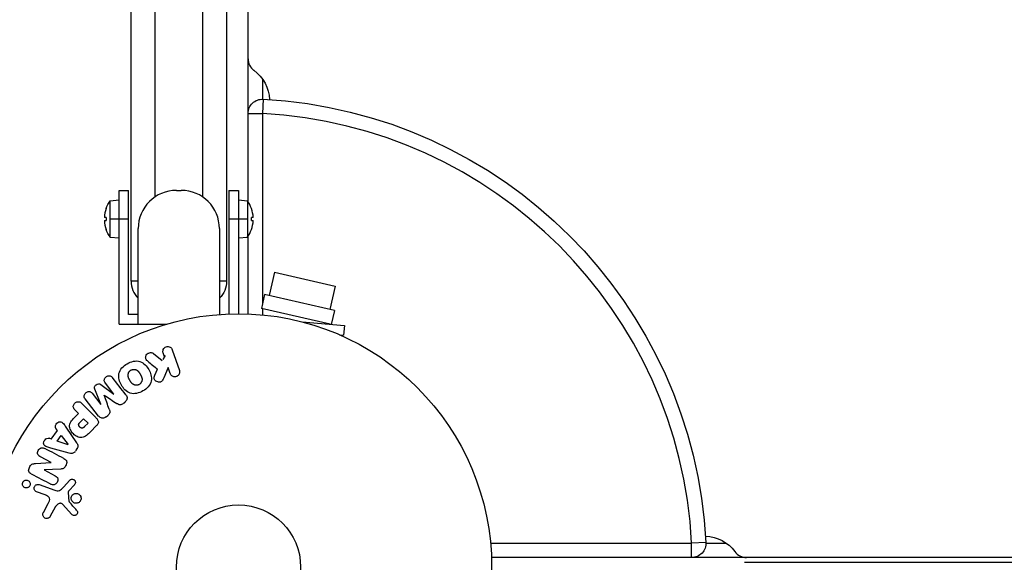
# Model space of a CAD drawing. Units: millimetres. Extents: x -4296 to 3097, y -3531 to 2722.
# Drawn here: x -2341 to -2135, y 1 to 114 of the extents above; entities that cross this region are included whole.
import ezdxf

# ---------------------------------------------------------------- set-up
doc = ezdxf.new("R2010")
doc.units = ezdxf.units.MM
doc.header["$LTSCALE"] = 20
doc.layers.add('2d', color=230, linetype='Continuous')

msp = doc.modelspace()

# ---------------------------------------------------------------- linework, layer by layer
at = {"layer": '2d'}
for p, q in [((-2317.77, 59.8), (-2317.77, 705.29)), ((-2297.77, 705.29), (-2297.77, 59.8)), ((-2293.27, 76.42), (-2293.27, 688.67)), ((-2312.77, 686.84), (-2312.77, 77.41)), ((-2302.77, 77.41), (-2302.77, 686.84)), ((-2290.27, 102.12), (-2290.27, 97.87)), ((-2290.11, 97.86), (-2290.27, 94.87)), ((-2293.27, 94.87), (-2290.27, 94.87)), ((-2290.27, 94.87), (-2290.27, 55)), ((-2320.27, 50.8), (-2320.27, 78.8)), ((-2320.27, 78.8), (-2318.27, 78.8)), ((-2318.27, 52.8), (-2318.27, 78.8)), ((-2308.27, 78.8), (-2307.27, 78.8)), ((-2297.27, 78.8), (-2297.27, 52.96)), ((-2297.27, 78.8), (-2295.27, 78.8)), ((-2295.27, 78.8), (-2295.27, 53)), ((-2322.11, 76.64), (-2320.27, 76.8)), ((-2322.11, 68.96), (-2322.11, 76.64)), ((-2295.27, 76.8), (-2293.42, 76.64)), ((-2293.42, 76.64), (-2293.42, 68.96)), ((-2322.98, 74.99), (-2322.99, 75)), ((-2292.55, 75), (-2292.56, 74.99)), ((-2322.98, 73.13), (-2323.35, 73.13)), ((-2323.35, 72.47), (-2322.98, 72.47)), ((-2318.27, 72.8), (-2322.11, 72.8)), ((-2293.42, 72.8), (-2297.27, 72.8)), ((-2292.19, 73.13), (-2292.56, 73.13)), ((-2292.56, 72.47), (-2292.19, 72.47)), ((-2322.99, 70.6), (-2322.98, 70.61)), ((-2316.27, 50.8), (-2316.27, 70.8)), ((-2299.27, 70.8), (-2299.27, 52.85)), ((-2292.56, 70.61), (-2292.55, 70.6)), ((-2320.27, 68.8), (-2322.11, 68.96)), ((-2293.42, 68.96), (-2295.27, 68.8)), ((-2293.27, 52.96), (-2293.27, 69.18)), ((-2316.27, 59.8), (-2317.77, 59.8)), ((-2297.77, 59.8), (-2299.27, 59.8)), ((-2287.7, 61.68), (-2288.82, 56.81)), ((-2287.7, 61.68), (-2275.03, 58.75)), ((-2275.03, 58.75), (-2276.16, 53.88)), ((-2289.8, 57.03), (-2290.47, 54.11)), ((-2275.18, 53.66), (-2289.8, 57.03)), ((-2276.09, 50.79), (-2290.47, 54.11)), ((-2290.27, 54.06), (-2290.27, 52.76)), ((-2275.18, 53.66), (-2275.85, 50.77)), ((-2316.27, 52.8), (-2318.27, 52.8)), ((-2320.27, 50.8), (-2310.38, 50.8)), ((-2281.95, 51.3), (-2273.11, 50.53)), ((-2281.09, 51.07), (-2281.08, 51.22)), ((-2273.11, 50.53), (-2273.28, 48.53)), ((-2274.15, 48.61), (-2273.28, 48.53)), ((-2309.13, 45.45), (-2307.64, 41.14)), ((-2313.1, 44.67), (-2311.23, 43.18)), ((-2310.63, 44.28), (-2311.08, 43.45)), ((-2310.77, 44.01), (-2311.04, 44.79)), ((-2312.79, 40.13), (-2312.23, 41.4)), ((-2309.99, 41.74), (-2310.93, 39.57)), ((-2309.56, 40.48), (-2309.99, 41.74)), ((-2324.06, 34.05), (-2325.36, 37.19)), ((-2324.09, 38.18), (-2321.36, 36.16)), ((-2321.34, 36.17), (-2323.15, 38.48)), ((-2324.56, 31.59), (-2327.37, 35.19)), ((-2325.88, 36.35), (-2324.07, 34.03)), ((-2328.1, 34.24), (-2325.14, 31.27)), ((-2319.37, 34.26), (-2319.03, 34.52)), ((-2328.77, 32.12), (-2329.49, 32.84)), ((-2329.48, 31.4), (-2328.77, 32.12)), ((-2328.48, 30.25), (-2327.69, 31.04)), ((-2327.69, 31.04), (-2326.76, 30.11)), ((-2322.99, 31.42), (-2322.66, 31.69)), ((-2333.18, 28.58), (-2333.48, 28.97)), ((-2331.41, 29.3), (-2329.16, 25.99)), ((-2326.76, 30.11), (-2327.48, 29.39)), ((-2324.97, 29.58), (-2326.26, 28.28)), ((-2334.45, 26.79), (-2334.92, 26.94)), ((-2334.46, 26.79), (-2333.18, 28.58)), ((-2333.21, 26.37), (-2332.38, 27.54)), ((-2332.38, 27.54), (-2330.9, 25.62)), ((-2330.71, 23.83), (-2334.57, 24.88)), ((-2330.91, 25.6), (-2333.21, 26.37)), ((-2329.33, 24.35), (-2328.95, 24.89)), ((-2334.51, 21.9), (-2336.73, 23.05)), ((-2337.75, 21.67), (-2334.52, 21.88)), ((-2332.46, 20.5), (-2335.99, 20.33)), ((-2335.99, 20.32), (-2333.64, 19.09)), ((-2336.98, 17.25), (-2333.75, 16.07)), ((-2331.93, 16.72), (-2330.56, 18.21)), ((-2329.63, 17.22), (-2330.76, 15.96)), ((-2335.75, 15.08), (-2337.53, 15.73)), ((-2330.95, 15.6), (-2330.76, 13.73)), ((-2336.11, 11.42), (-2335.1, 13.27)), ((-2333.57, 12.64), (-2334.74, 10.52)), ((-2330.15, 10.99), (-2332.1, 13.13)), ((-2242.5, 5), (-2200.4, 5)), ((-2197.4, 5.16), (-2200.4, 5)), ((-2200.4, 2), (-2200.4, 5)), ((-2197.4, 5), (-2193.15, 5)), ((-1583.14, 2), (-2242.31, 2)), ((-2189.33, 1), (-1636.12, 1))]:
    msp.add_line(p, q, dxfattribs=at)
for radius in [53, 13]:
    msp.add_circle((-2295.27, 0), radius, dxfattribs=at)
for centre, radius, start, end in [((-2290.27, 106.33), 3, 180, 233.7785), ((-2295.27, 0), 95, 3.017, 86.983), ((-2308.27, 70.8), 8, 90, 180), ((-2307.27, 70.8), 8, 0, 90), ((-2298.67, 72.8), 6.5, 19.7832, 36.1956), ((-2316.87, 72.8), 6.49, 160.2483, 177.0861), ((-2298.67, 72.8), 6.49, 2.9139, 19.7517), ((-2316.87, 72.8), 6.49, 182.9139, 199.7517), ((-2298.67, 72.8), 6.49, 340.2483, 357.0861), ((-2298.67, 72.8), 6.5, 323.8044, 340.2168), ((-2312.77, 59.8), 5, 180, 225.573), ((-2188.94, 5), 3, 216.2215, 270)]:
    msp.add_arc(centre, radius, start, end, dxfattribs=at)
at = {"layer": '2d', "extrusion": (0, 0, -1)}
for centre, radius, start, end in [((2296.77, 97.46), 8, 126.2215, 177.6456), ((2290.27, 94.87), 3, 0, 93.017), ((2295.27, 0), 98, 93.017, 176.983), ((2316.87, 72.8), 6.5, 19.7832, 36.1956), ((2316.87, 72.8), 6.5, 323.8044, 340.2168), ((2302.77, 59.8), 5, 180, 225.573), ((2197.81, -1.5), 8, 92.3544, 143.7785), ((2200.4, 5), 3, 176.983, 270)]:
    msp.add_arc(centre, radius, start, end, dxfattribs=at)
at = {"layer": '2d'}
for centre, start_param, end_param in [((-2318.6, 72.8), 1.51559, 1.626003), ((-2296.94, 72.8), 4.657183, 4.767595)]:
    msp.add_ellipse(centre, major_axis=(0, 5.98), ratio=0.733219, start_param=start_param, end_param=end_param, dxfattribs=at)
for points, knots in [([(-2311.04, 44.79), (-2311.12, 45.02), (-2311.12, 45.28), (-2310.91, 45.76), (-2310.69, 45.98), (-2310.15, 46.17), (-2309.84, 46.14), (-2309.38, 45.89), (-2309.21, 45.68), (-2309.13, 45.45)], [0, 0, 0, 0, 0.25, 0.25, 0.5, 0.5, 0.75, 0.75, 1, 1, 1, 1]), ([(-2314.32, 43.11), (-2314.42, 43.19), (-2314.52, 43.29), (-2314.59, 43.4), (-2314.64, 43.49), (-2314.68, 43.59), (-2314.7, 43.69), (-2314.72, 43.79), (-2314.71, 43.9), (-2314.7, 44.01), (-2314.67, 44.13), (-2314.63, 44.25), (-2314.57, 44.36), (-2314.5, 44.46), (-2314.42, 44.55), (-2314.32, 44.63), (-2314.24, 44.69), (-2314.14, 44.74), (-2314.04, 44.78), (-2313.94, 44.82), (-2313.83, 44.85), (-2313.72, 44.86), (-2313.62, 44.87), (-2313.51, 44.86), (-2313.41, 44.83), (-2313.32, 44.81), (-2313.23, 44.77), (-2313.16, 44.72), (-2313.14, 44.7), (-2313.12, 44.69), (-2313.1, 44.67)], [0, 0, 0, 0, 0.137001, 0.137001, 0.137001, 0.246393, 0.246393, 0.246393, 0.354986, 0.354986, 0.354986, 0.477177, 0.477177, 0.477177, 0.591071, 0.591071, 0.591071, 0.686744, 0.686744, 0.686744, 0.786579, 0.786579, 0.786579, 0.884953, 0.884953, 0.884953, 0.973899, 0.973899, 0.973899, 1, 1, 1, 1]), ([(-2315.29, 36.85), (-2315.7, 36.61), (-2316.14, 36.42), (-2317.07, 36.23), (-2317.54, 36.24), (-2318.38, 36.52), (-2318.73, 36.78), (-2319.34, 37.37), (-2319.58, 37.71), (-2319.99, 38.43), (-2320.16, 38.81), (-2320.36, 39.62), (-2320.4, 40.05), (-2320.12, 41.35), (-2319.38, 42.07), (-2318.56, 42.54)], [0, 0, 0, 0, 0.0625, 0.0625, 0.125, 0.125, 0.1875, 0.1875, 0.25, 0.25, 0.3125, 0.3125, 0.375, 0.375, 0.5, 0.5, 0.5, 0.5]), ([(-2318.56, 42.54), (-2318.15, 42.77), (-2317.71, 42.96), (-2316.79, 43.15), (-2316.31, 43.14), (-2315.48, 42.86), (-2315.13, 42.61), (-2314.53, 42.03), (-2314.28, 41.69), (-2313.87, 40.98), (-2313.7, 40.59), (-2313.5, 39.78), (-2313.46, 39.34), (-2313.63, 38.49), (-2313.87, 38.07), (-2314.49, 37.38), (-2314.87, 37.09), (-2315.29, 36.85)], [0.5, 0.5, 0.5, 0.5, 0.5625, 0.5625, 0.625, 0.625, 0.6875, 0.6875, 0.75, 0.75, 0.8125, 0.8125, 0.875, 0.875, 0.9375, 0.9375, 1, 1, 1, 1]), ([(-2317.79, 41.2), (-2317.74, 41.22), (-2317.67, 41.26), (-2317.59, 41.28), (-2317.54, 41.3), (-2317.51, 41.31), (-2317.43, 41.33), (-2317.38, 41.34), (-2317.27, 41.35), (-2317.22, 41.35), (-2317.06, 41.35), (-2316.95, 41.33), (-2316.8, 41.29), (-2316.76, 41.28), (-2316.66, 41.24), (-2316.62, 41.22), (-2316.53, 41.17), (-2316.47, 41.13), (-2316.41, 41.08), (-2316.38, 41.05), (-2316.36, 41.03), (-2316.35, 41.03), (-2316.31, 40.99), (-2316.26, 40.94), (-2316.2, 40.87), (-2316.18, 40.84), (-2316.17, 40.82), (-2316.16, 40.81), (-2316.12, 40.77), (-2316.09, 40.71), (-2316.04, 40.64), (-2316.02, 40.61), (-2316, 40.59), (-2315.99, 40.57), (-2315.98, 40.55), (-2315.96, 40.52), (-2315.94, 40.48), (-2315.93, 40.46), (-2315.92, 40.45), (-2315.92, 40.44), (-2315.9, 40.42), (-2315.88, 40.38), (-2315.82, 40.28), (-2315.8, 40.24), (-2315.78, 40.21), (-2315.78, 40.2), (-2315.77, 40.2), (-2315.77, 40.2), (-2315.76, 40.17), (-2315.74, 40.13), (-2315.72, 40.1), (-2315.71, 40.08), (-2315.71, 40.07), (-2315.7, 40.07), (-2315.67, 40.02), (-2315.64, 39.95), (-2315.6, 39.87), (-2315.59, 39.84), (-2315.58, 39.82), (-2315.58, 39.82), (-2315.55, 39.76), (-2315.53, 39.69), (-2315.5, 39.61), (-2315.49, 39.57), (-2315.49, 39.55), (-2315.49, 39.54), (-2315.47, 39.48), (-2315.46, 39.43), (-2315.45, 39.33), (-2315.45, 39.29), (-2315.45, 39.14), (-2315.47, 39.04), (-2315.51, 38.89), (-2315.52, 38.84), (-2315.56, 38.74), (-2315.59, 38.7), (-2315.64, 38.6), (-2315.68, 38.54), (-2315.73, 38.47), (-2315.77, 38.43), (-2315.78, 38.41), (-2315.88, 38.31), (-2315.97, 38.25), (-2316.06, 38.19)], [0.5005005, 0.5005005, 0.5005005, 0.5005005, 0.5161098, 0.5239145, 0.5239145, 0.5317192, 0.5317192, 0.5473285, 0.5473285, 0.5629379, 0.5629379, 0.5941566, 0.5941566, 0.609766, 0.609766, 0.6253754, 0.6253754, 0.6409847, 0.6487894, 0.6526917, 0.6526917, 0.6565941, 0.6565941, 0.6722034, 0.6800081, 0.6839105, 0.6839105, 0.6878128, 0.6878128, 0.7034222, 0.7112268, 0.7151292, 0.7151292, 0.7190315, 0.7190315, 0.7268362, 0.7307385, 0.7326897, 0.7326897, 0.7346409, 0.7346409, 0.7502502, 0.7502502, 0.7580549, 0.7619573, 0.7639084, 0.7639084, 0.7658596, 0.7658596, 0.7736643, 0.7775666, 0.7795178, 0.7795178, 0.781469, 0.781469, 0.7970783, 0.804883, 0.8087853, 0.8087853, 0.8126877, 0.8126877, 0.828297, 0.8361017, 0.8400041, 0.8400041, 0.8439064, 0.8439064, 0.8595158, 0.8595158, 0.8751251, 0.8751251, 0.9063438, 0.9063438, 0.9219532, 0.9219532, 0.9375626, 0.9375626, 0.9531719, 0.9609766, 0.9609766, 0.9687813, 0.9687813, 1, 1, 1, 1]), ([(-2323.15, 38.48), (-2323.23, 38.59), (-2323.31, 38.71), (-2323.35, 38.84), (-2323.37, 38.93), (-2323.38, 39.01), (-2323.37, 39.1), (-2323.36, 39.19), (-2323.34, 39.28), (-2323.3, 39.37), (-2323.26, 39.46), (-2323.21, 39.55), (-2323.14, 39.63), (-2323.07, 39.71), (-2322.99, 39.79), (-2322.89, 39.85), (-2322.8, 39.91), (-2322.7, 39.95), (-2322.6, 39.98), (-2322.5, 40.01), (-2322.39, 40.03), (-2322.28, 40.02), (-2322.19, 40.02), (-2322.09, 39.99), (-2322.01, 39.95), (-2321.92, 39.91), (-2321.84, 39.84), (-2321.77, 39.77), (-2321.73, 39.73), (-2321.7, 39.69), (-2321.66, 39.64)], [0, 0, 0, 0, 0.149557, 0.149557, 0.149557, 0.240892, 0.240892, 0.240892, 0.331834, 0.331834, 0.331834, 0.428634, 0.428634, 0.428634, 0.53396, 0.53396, 0.53396, 0.633918, 0.633918, 0.633918, 0.73669, 0.73669, 0.73669, 0.833499, 0.833499, 0.833499, 0.94118, 0.94118, 0.94118, 1, 1, 1, 1]), ([(-2316.06, 38.19), (-2316.11, 38.16), (-2316.16, 38.14), (-2316.26, 38.1), (-2316.31, 38.08), (-2316.42, 38.06), (-2316.47, 38.05), (-2316.58, 38.04), (-2316.64, 38.03), (-2316.79, 38.04), (-2316.9, 38.05), (-2317.05, 38.09), (-2317.12, 38.11), (-2317.19, 38.15), (-2317.24, 38.17), (-2317.26, 38.18), (-2317.32, 38.22), (-2317.38, 38.26), (-2317.45, 38.31), (-2317.48, 38.34), (-2317.5, 38.35), (-2317.51, 38.36), (-2317.55, 38.4), (-2317.6, 38.45), (-2317.65, 38.52), (-2317.68, 38.55), (-2317.69, 38.57), (-2317.7, 38.58), (-2317.74, 38.62), (-2317.77, 38.68), (-2317.82, 38.75), (-2317.85, 38.79), (-2317.86, 38.81), (-2317.86, 38.82), (-2317.87, 38.82), (-2317.88, 38.85), (-2317.9, 38.88), (-2317.92, 38.91), (-2317.93, 38.93), (-2317.94, 38.94), (-2317.94, 38.95), (-2317.95, 38.96), (-2317.96, 38.98), (-2317.98, 39.02), (-2318, 39.05), (-2318.01, 39.06), (-2318.03, 39.11), (-2318.06, 39.15), (-2318.07, 39.18), (-2318.08, 39.19), (-2318.09, 39.2), (-2318.09, 39.2), (-2318.1, 39.23), (-2318.12, 39.26), (-2318.14, 39.29), (-2318.15, 39.31), (-2318.15, 39.32), (-2318.18, 39.38), (-2318.22, 39.45), (-2318.25, 39.52), (-2318.27, 39.55), (-2318.28, 39.57), (-2318.28, 39.58), (-2318.3, 39.64), (-2318.33, 39.71), (-2318.35, 39.79), (-2318.36, 39.82), (-2318.37, 39.84), (-2318.37, 39.85), (-2318.38, 39.91), (-2318.39, 39.96), (-2318.4, 40.06), (-2318.4, 40.11), (-2318.4, 40.25), (-2318.39, 40.35), (-2318.34, 40.5), (-2318.33, 40.55), (-2318.29, 40.65), (-2318.27, 40.69), (-2318.21, 40.78), (-2318.17, 40.85), (-2318.12, 40.91), (-2318.08, 40.96), (-2318.07, 40.97), (-2317.97, 41.07), (-2317.88, 41.14), (-2317.79, 41.2)], [0, 0, 0, 0, 0.0156406, 0.0156406, 0.0312813, 0.0312813, 0.0469219, 0.0469219, 0.0625626, 0.0625626, 0.0938438, 0.0938438, 0.1094845, 0.1173048, 0.1173048, 0.1251251, 0.1251251, 0.1407658, 0.1485861, 0.1524962, 0.1524962, 0.1564064, 0.1564064, 0.172047, 0.1798674, 0.1837775, 0.1837775, 0.1876877, 0.1876877, 0.2033283, 0.2111486, 0.2150588, 0.2170139, 0.2170139, 0.218969, 0.218969, 0.2267893, 0.2306994, 0.2326545, 0.2326545, 0.2346096, 0.2346096, 0.2424299, 0.2463401, 0.2463401, 0.2502502, 0.2502502, 0.2580706, 0.2619807, 0.2639358, 0.2639358, 0.2658909, 0.2658909, 0.2737112, 0.2776214, 0.2776214, 0.2815315, 0.2815315, 0.2971722, 0.3049925, 0.3089026, 0.3089026, 0.3128128, 0.3128128, 0.3284534, 0.3362738, 0.3401839, 0.3401839, 0.3440941, 0.3440941, 0.3597347, 0.3597347, 0.3753754, 0.3753754, 0.4066566, 0.4066566, 0.4222973, 0.4222973, 0.4379379, 0.4379379, 0.4535785, 0.4613989, 0.4613989, 0.4692192, 0.4692192, 0.5005005, 0.5005005, 0.5005005, 0.5005005]), ([(-2310.93, 39.57), (-2311, 39.4), (-2311.08, 39.23), (-2311.18, 39.07), (-2311.23, 39), (-2311.28, 38.93), (-2311.33, 38.87), (-2311.38, 38.82), (-2311.44, 38.78), (-2311.5, 38.75), (-2311.56, 38.72), (-2311.63, 38.69), (-2311.7, 38.68), (-2311.8, 38.66), (-2311.89, 38.66), (-2311.99, 38.68), (-2312.12, 38.69), (-2312.26, 38.73), (-2312.38, 38.79), (-2312.51, 38.85), (-2312.62, 38.93), (-2312.72, 39.02), (-2312.79, 39.09), (-2312.85, 39.16), (-2312.89, 39.24), (-2312.92, 39.31), (-2312.95, 39.38), (-2312.95, 39.46), (-2312.96, 39.55), (-2312.95, 39.65), (-2312.93, 39.75), (-2312.89, 39.88), (-2312.84, 40), (-2312.79, 40.13)], [0, 0, 0, 0, 0.15747, 0.15747, 0.15747, 0.224864, 0.224864, 0.224864, 0.280831, 0.280831, 0.280831, 0.337178, 0.337178, 0.337178, 0.4143, 0.4143, 0.4143, 0.530418, 0.530418, 0.530418, 0.649048, 0.649048, 0.649048, 0.732954, 0.732954, 0.732954, 0.801253, 0.801253, 0.801253, 0.885427, 0.885427, 0.885427, 1, 1, 1, 1]), ([(-2307.64, 41.14), (-2307.6, 41.02), (-2307.59, 40.89), (-2307.59, 40.77), (-2307.6, 40.64), (-2307.63, 40.51), (-2307.68, 40.39), (-2307.73, 40.28), (-2307.81, 40.17), (-2307.9, 40.08), (-2307.98, 40), (-2308.08, 39.94), (-2308.18, 39.89), (-2308.28, 39.85), (-2308.38, 39.82), (-2308.48, 39.8), (-2308.58, 39.79), (-2308.68, 39.8), (-2308.78, 39.81), (-2308.88, 39.83), (-2308.98, 39.87), (-2309.07, 39.91), (-2309.16, 39.96), (-2309.25, 40.03), (-2309.32, 40.1), (-2309.41, 40.18), (-2309.47, 40.28), (-2309.52, 40.38), (-2309.53, 40.41), (-2309.55, 40.45), (-2309.56, 40.48)], [0, 0, 0, 0, 0.125552, 0.125552, 0.125552, 0.251655, 0.251655, 0.251655, 0.369233, 0.369233, 0.369233, 0.472673, 0.472673, 0.472673, 0.565575, 0.565575, 0.565575, 0.655406, 0.655406, 0.655406, 0.748993, 0.748993, 0.748993, 0.851357, 0.851357, 0.851357, 0.965167, 0.965167, 0.965167, 1, 1, 1, 1]), ([(-2325.36, 37.19), (-2325.42, 37.35), (-2325.47, 37.52), (-2325.38, 37.87), (-2325.24, 38.02), (-2324.93, 38.26), (-2324.75, 38.36), (-2324.39, 38.37), (-2324.23, 38.28), (-2324.09, 38.18)], [0, 0, 0, 0, 0.25, 0.25, 0.5, 0.5, 0.75, 0.75, 1, 1, 1, 1]), ([(-2327.37, 35.19), (-2327.45, 35.3), (-2327.53, 35.41), (-2327.57, 35.55), (-2327.59, 35.62), (-2327.6, 35.71), (-2327.6, 35.79), (-2327.59, 35.88), (-2327.57, 35.96), (-2327.54, 36.04), (-2327.5, 36.13), (-2327.45, 36.21), (-2327.4, 36.29), (-2327.33, 36.37), (-2327.25, 36.45), (-2327.16, 36.52), (-2327.08, 36.58), (-2326.98, 36.63), (-2326.88, 36.66), (-2326.78, 36.7), (-2326.67, 36.72), (-2326.57, 36.72), (-2326.47, 36.72), (-2326.36, 36.71), (-2326.27, 36.67), (-2326.19, 36.64), (-2326.12, 36.59), (-2326.06, 36.54), (-2325.99, 36.48), (-2325.93, 36.42), (-2325.88, 36.35)], [0, 0, 0, 0, 0.149412, 0.149412, 0.149412, 0.234669, 0.234669, 0.234669, 0.319552, 0.319552, 0.319552, 0.409122, 0.409122, 0.409122, 0.510496, 0.510496, 0.510496, 0.610839, 0.610839, 0.610839, 0.713767, 0.713767, 0.713767, 0.817551, 0.817551, 0.817551, 0.907085, 0.907085, 0.907085, 1, 1, 1, 1]), ([(-2318.86, 36.05), (-2318.76, 35.93), (-2318.69, 35.8), (-2318.64, 35.65), (-2318.61, 35.55), (-2318.59, 35.43), (-2318.6, 35.32), (-2318.61, 35.2), (-2318.63, 35.09), (-2318.68, 34.98), (-2318.73, 34.87), (-2318.79, 34.77), (-2318.87, 34.68), (-2318.93, 34.61), (-2319, 34.55), (-2319.07, 34.49)], [0, 0, 0, 0, 0.270608, 0.270608, 0.270608, 0.467141, 0.467141, 0.467141, 0.66447, 0.66447, 0.66447, 0.851846, 0.851846, 0.851846, 1, 1, 1, 1]), ([(-2329.49, 32.84), (-2329.6, 32.95), (-2329.7, 33.07), (-2329.77, 33.21), (-2329.81, 33.3), (-2329.84, 33.39), (-2329.85, 33.49), (-2329.86, 33.59), (-2329.85, 33.7), (-2329.83, 33.8), (-2329.8, 33.91), (-2329.76, 34.01), (-2329.7, 34.1), (-2329.65, 34.2), (-2329.57, 34.29), (-2329.49, 34.36), (-2329.41, 34.42), (-2329.33, 34.47), (-2329.24, 34.51), (-2329.14, 34.55), (-2329.05, 34.58), (-2328.95, 34.59), (-2328.84, 34.61), (-2328.73, 34.6), (-2328.64, 34.58), (-2328.54, 34.56), (-2328.46, 34.52), (-2328.38, 34.47), (-2328.28, 34.4), (-2328.18, 34.32), (-2328.1, 34.24)], [0, 0, 0, 0, 0.150582, 0.150582, 0.150582, 0.244297, 0.244297, 0.244297, 0.338108, 0.338108, 0.338108, 0.43157, 0.43157, 0.43157, 0.526276, 0.526276, 0.526276, 0.608642, 0.608642, 0.608642, 0.696468, 0.696468, 0.696468, 0.792269, 0.792269, 0.792269, 0.881826, 0.881826, 0.881826, 1, 1, 1, 1]), ([(-2322.33, 33.01), (-2322.29, 32.9), (-2322.25, 32.78), (-2322.22, 32.65), (-2322.2, 32.56), (-2322.19, 32.47), (-2322.19, 32.38), (-2322.2, 32.3), (-2322.22, 32.23), (-2322.25, 32.16), (-2322.29, 32.08), (-2322.34, 32), (-2322.4, 31.93), (-2322.48, 31.84), (-2322.57, 31.76), (-2322.66, 31.69)], [0, 0, 0, 0, 0.262214, 0.262214, 0.262214, 0.45352, 0.45352, 0.45352, 0.59911, 0.59911, 0.59911, 0.778355, 0.778355, 0.778355, 1, 1, 1, 1]), ([(-2319.41, 34.23), (-2319.52, 34.14), (-2319.63, 34.06), (-2319.76, 34.01), (-2319.84, 33.97), (-2319.92, 33.95), (-2320, 33.94), (-2320.08, 33.93), (-2320.16, 33.93), (-2320.23, 33.95), (-2320.37, 33.99), (-2320.49, 34.05), (-2320.61, 34.13), (-2320.67, 34.16), (-2320.72, 34.19), (-2320.77, 34.23)], [0, 0, 0, 0, 0.262144, 0.262144, 0.262144, 0.418954, 0.418954, 0.418954, 0.577827, 0.577827, 0.577827, 0.864518, 0.864518, 0.864518, 1, 1, 1, 1]), ([(-2326.26, 28.28), (-2326.52, 28.02), (-2326.79, 27.76), (-2327.38, 27.32), (-2327.71, 27.15), (-2328.4, 27.07), (-2328.74, 27.16), (-2329.33, 27.43), (-2329.6, 27.62), (-2330.06, 28.07), (-2330.26, 28.33), (-2330.55, 28.92), (-2330.66, 29.25), (-2330.61, 29.95), (-2330.44, 30.29), (-2330, 30.88), (-2329.75, 31.14), (-2329.48, 31.4)], [0, 0, 0, 0, 0.125, 0.125, 0.25, 0.25, 0.375, 0.375, 0.5, 0.5, 0.625, 0.625, 0.75, 0.75, 0.875, 0.875, 1, 1, 1, 1]), ([(-2325.14, 31.27), (-2325, 31.14), (-2324.87, 30.99), (-2324.77, 30.82), (-2324.71, 30.72), (-2324.66, 30.62), (-2324.64, 30.51), (-2324.61, 30.42), (-2324.61, 30.33), (-2324.61, 30.24), (-2324.62, 30.14), (-2324.65, 30.05), (-2324.69, 29.96), (-2324.74, 29.85), (-2324.81, 29.75), (-2324.89, 29.66), (-2324.91, 29.63), (-2324.94, 29.6), (-2324.97, 29.58)], [0, 0, 0, 0, 0.31317, 0.31317, 0.31317, 0.49167, 0.49167, 0.49167, 0.632378, 0.632378, 0.632378, 0.773792, 0.773792, 0.773792, 0.946691, 0.946691, 0.946691, 1, 1, 1, 1]), ([(-2322.99, 31.42), (-2323.1, 31.34), (-2323.22, 31.27), (-2323.34, 31.23), (-2323.46, 31.18), (-2323.59, 31.15), (-2323.72, 31.15), (-2323.83, 31.15), (-2323.95, 31.17), (-2324.05, 31.21), (-2324.15, 31.24), (-2324.25, 31.3), (-2324.33, 31.36), (-2324.42, 31.43), (-2324.49, 31.51), (-2324.56, 31.59)], [0, 0, 0, 0, 0.211935, 0.211935, 0.211935, 0.42554, 0.42554, 0.42554, 0.616183, 0.616183, 0.616183, 0.804578, 0.804578, 0.804578, 1, 1, 1, 1]), ([(-2333.48, 28.97), (-2333.66, 29.21), (-2333.62, 29.58), (-2333.37, 30.02), (-2333.26, 30.16), (-2332.99, 30.36), (-2332.83, 30.41), (-2332.37, 30.41), (-2332.12, 30.23), (-2331.74, 29.79), (-2331.57, 29.55), (-2331.41, 29.3)], [0, 0, 0, 0, 0.25, 0.25, 0.375, 0.375, 0.5, 0.5, 0.75, 0.75, 1, 1, 1, 1]), ([(-2327.48, 29.39), (-2327.5, 29.37), (-2327.54, 29.33), (-2327.57, 29.31), (-2327.58, 29.29), (-2327.58, 29.29), (-2327.59, 29.28), (-2327.59, 29.28), (-2327.61, 29.26), (-2327.64, 29.23), (-2327.68, 29.21), (-2327.69, 29.19), (-2327.7, 29.19), (-2327.7, 29.18), (-2327.73, 29.16), (-2327.76, 29.14), (-2327.79, 29.12), (-2327.81, 29.11), (-2327.82, 29.1), (-2327.88, 29.07), (-2327.93, 29.06), (-2328, 29.05), (-2328.03, 29.05), (-2328.07, 29.05), (-2328.09, 29.05), (-2328.11, 29.06), (-2328.14, 29.07), (-2328.17, 29.07), (-2328.2, 29.09), (-2328.22, 29.1), (-2328.23, 29.1), (-2328.26, 29.12), (-2328.28, 29.13), (-2328.32, 29.15), (-2328.34, 29.17), (-2328.39, 29.2), (-2328.43, 29.23), (-2328.48, 29.28), (-2328.5, 29.3), (-2328.53, 29.33), (-2328.54, 29.34), (-2328.57, 29.38), (-2328.59, 29.41), (-2328.61, 29.43), (-2328.63, 29.45), (-2328.63, 29.46), (-2328.65, 29.49), (-2328.67, 29.52), (-2328.68, 29.55), (-2328.69, 29.57), (-2328.7, 29.58), (-2328.71, 29.61), (-2328.72, 29.65), (-2328.73, 29.68), (-2328.73, 29.7), (-2328.73, 29.71), (-2328.74, 29.75), (-2328.74, 29.77), (-2328.74, 29.82), (-2328.73, 29.85), (-2328.72, 29.89), (-2328.71, 29.93), (-2328.69, 29.96), (-2328.68, 29.98), (-2328.67, 30), (-2328.66, 30.03), (-2328.64, 30.06), (-2328.61, 30.09), (-2328.6, 30.11), (-2328.59, 30.12), (-2328.55, 30.17), (-2328.52, 30.21), (-2328.48, 30.25)], [0, 0, 0, 0, 0.03125, 0.046875, 0.054687, 0.058594, 0.058594, 0.0625, 0.0625, 0.09375, 0.109375, 0.117187, 0.117187, 0.125, 0.125, 0.15625, 0.171875, 0.171875, 0.1875, 0.1875, 0.25, 0.25, 0.28125, 0.296875, 0.296875, 0.3125, 0.3125, 0.34375, 0.359375, 0.359375, 0.375, 0.375, 0.40625, 0.40625, 0.4375, 0.4375, 0.5, 0.5, 0.53125, 0.53125, 0.5625, 0.5625, 0.59375, 0.609375, 0.609375, 0.625, 0.625, 0.65625, 0.671875, 0.671875, 0.6875, 0.6875, 0.71875, 0.734375, 0.734375, 0.75, 0.75, 0.78125, 0.78125, 0.8125, 0.8125, 0.84375, 0.859375, 0.859375, 0.875, 0.875, 0.90625, 0.921875, 0.921875, 0.9375, 0.9375, 1, 1, 1, 1]), ([(-2334.57, 24.88), (-2334.85, 24.95), (-2335.14, 25.03), (-2335.68, 25.25), (-2335.93, 25.43), (-2336.13, 26.01), (-2336, 26.38), (-2335.55, 26.88), (-2335.21, 27.04), (-2334.93, 26.94)], [0, 0, 0, 0, 0.25, 0.25, 0.5, 0.5, 0.75, 0.75, 1, 1, 1, 1]), ([(-2336.73, 23.05), (-2336.96, 23.17), (-2337.17, 23.32), (-2337.37, 23.82), (-2337.33, 24.13), (-2337.07, 24.66), (-2336.83, 24.87), (-2336.3, 25.01), (-2336.05, 24.92), (-2335.82, 24.8)], [0, 0, 0, 0, 0.25, 0.25, 0.5, 0.5, 0.75, 0.75, 1, 1, 1, 1]), ([(-2329.16, 25.99), (-2329.1, 25.9), (-2329.04, 25.8), (-2328.99, 25.7), (-2328.94, 25.59), (-2328.9, 25.48), (-2328.89, 25.36), (-2328.88, 25.26), (-2328.89, 25.16), (-2328.91, 25.07), (-2328.93, 24.98), (-2328.97, 24.88), (-2329.02, 24.8), (-2329.04, 24.76), (-2329.06, 24.73), (-2329.08, 24.7)], [0, 0, 0, 0, 0.258514, 0.258514, 0.258514, 0.521139, 0.521139, 0.521139, 0.723781, 0.723781, 0.723781, 0.926502, 0.926502, 0.926502, 1, 1, 1, 1]), ([(-2331.83, 22.72), (-2331.7, 22.65), (-2331.57, 22.57), (-2331.46, 22.46), (-2331.4, 22.41), (-2331.35, 22.34), (-2331.31, 22.26), (-2331.27, 22.19), (-2331.25, 22.1), (-2331.24, 22.01), (-2331.23, 21.91), (-2331.24, 21.79), (-2331.27, 21.68), (-2331.31, 21.5), (-2331.38, 21.32), (-2331.47, 21.16), (-2331.53, 21.04), (-2331.61, 20.92), (-2331.7, 20.82), (-2331.77, 20.75), (-2331.85, 20.68), (-2331.93, 20.64), (-2332.02, 20.59), (-2332.11, 20.56), (-2332.21, 20.54), (-2332.29, 20.52), (-2332.38, 20.51), (-2332.46, 20.5)], [0, 0, 0, 0, 0.1575, 0.1575, 0.1575, 0.241033, 0.241033, 0.241033, 0.325709, 0.325709, 0.325709, 0.429473, 0.429473, 0.429473, 0.603377, 0.603377, 0.603377, 0.728155, 0.728155, 0.728155, 0.821685, 0.821685, 0.821685, 0.914881, 0.914881, 0.914881, 1, 1, 1, 1]), ([(-2329.46, 24.17), (-2329.52, 24.09), (-2329.59, 24.01), (-2329.67, 23.95), (-2329.75, 23.89), (-2329.84, 23.84), (-2329.94, 23.81), (-2330.02, 23.78), (-2330.12, 23.76), (-2330.21, 23.76), (-2330.38, 23.75), (-2330.54, 23.79), (-2330.71, 23.83)], [0, 0, 0, 0, 0.210571, 0.210571, 0.210571, 0.422328, 0.422328, 0.422328, 0.621156, 0.621156, 0.621156, 1, 1, 1, 1]), ([(-2338.68, 19.5), (-2338.9, 19.61), (-2339.13, 19.77), (-2339.25, 20.29), (-2339.16, 20.59), (-2338.92, 21.11), (-2338.75, 21.36), (-2338.27, 21.63), (-2338.01, 21.65), (-2337.75, 21.67)], [0, 0, 0, 0, 0.25, 0.25, 0.5, 0.5, 0.75, 0.75, 1, 1, 1, 1]), ([(-2333.64, 19.09), (-2333.51, 19.02), (-2333.38, 18.95), (-2333.28, 18.84), (-2333.22, 18.78), (-2333.17, 18.72), (-2333.14, 18.65), (-2333.11, 18.58), (-2333.09, 18.49), (-2333.08, 18.41), (-2333.08, 18.31), (-2333.09, 18.2), (-2333.11, 18.1), (-2333.14, 17.97), (-2333.19, 17.84), (-2333.26, 17.72), (-2333.32, 17.61), (-2333.41, 17.5), (-2333.51, 17.41), (-2333.58, 17.34), (-2333.66, 17.29), (-2333.74, 17.25), (-2333.81, 17.21), (-2333.89, 17.19), (-2333.96, 17.19), (-2334.06, 17.18), (-2334.15, 17.19), (-2334.23, 17.22), (-2334.35, 17.25), (-2334.45, 17.29), (-2334.55, 17.35)], [0, 0, 0, 0, 0.149047, 0.149047, 0.149047, 0.224258, 0.224258, 0.224258, 0.300011, 0.300011, 0.300011, 0.394683, 0.394683, 0.394683, 0.514913, 0.514913, 0.514913, 0.635701, 0.635701, 0.635701, 0.72283, 0.72283, 0.72283, 0.796261, 0.796261, 0.796261, 0.886016, 0.886016, 0.886016, 1, 1, 1, 1]), ([(-2339.12, 16.8), (-2339.17, 16.75), (-2339.23, 16.7), (-2339.29, 16.67), (-2339.36, 16.63), (-2339.44, 16.6), (-2339.52, 16.58), (-2339.61, 16.56), (-2339.7, 16.56), (-2339.78, 16.57), (-2339.88, 16.58), (-2339.98, 16.61), (-2340.07, 16.66), (-2340.16, 16.71), (-2340.24, 16.78), (-2340.31, 16.86), (-2340.38, 16.94), (-2340.43, 17.04), (-2340.46, 17.14), (-2340.49, 17.22), (-2340.5, 17.31), (-2340.5, 17.39), (-2340.5, 17.48), (-2340.48, 17.57), (-2340.45, 17.65), (-2340.42, 17.72), (-2340.38, 17.79), (-2340.34, 17.86), (-2340.31, 17.89), (-2340.29, 17.92), (-2340.26, 17.95)], [0.5, 0.5, 0.5, 0.5, 0.5415812, 0.5415812, 0.5415812, 0.5900138, 0.5900138, 0.5900138, 0.6451553, 0.6451553, 0.6451553, 0.7074541, 0.7074541, 0.7074541, 0.7741878, 0.7741878, 0.7741878, 0.8390925, 0.8390925, 0.8390925, 0.8865204, 0.8865204, 0.8865204, 0.9342224, 0.9342224, 0.9342224, 0.9776813, 0.9776813, 0.9776813, 1, 1, 1, 1]), ([(-2340.26, 17.95), (-2340.19, 18.01), (-2340.12, 18.07), (-2340.04, 18.1), (-2339.96, 18.14), (-2339.88, 18.17), (-2339.79, 18.18), (-2339.7, 18.19), (-2339.61, 18.18), (-2339.52, 18.17), (-2339.42, 18.15), (-2339.33, 18.11), (-2339.24, 18.05), (-2339.16, 17.99), (-2339.08, 17.91), (-2339.02, 17.82), (-2338.96, 17.74), (-2338.91, 17.64), (-2338.89, 17.53), (-2338.88, 17.44), (-2338.87, 17.34), (-2338.89, 17.24), (-2338.9, 17.16), (-2338.93, 17.07), (-2338.97, 17), (-2339.01, 16.93), (-2339.05, 16.87), (-2339.11, 16.81), (-2339.11, 16.81), (-2339.11, 16.8), (-2339.12, 16.8)], [0, 0, 0, 0, 0.0515678, 0.0515678, 0.0515678, 0.1027809, 0.1027809, 0.1027809, 0.1599661, 0.1599661, 0.1599661, 0.2240841, 0.2240841, 0.2240841, 0.291183, 0.291183, 0.291183, 0.3544327, 0.3544327, 0.3544327, 0.4086784, 0.4086784, 0.4086784, 0.4548335, 0.4548335, 0.4548335, 0.49763, 0.49763, 0.49763, 0.5, 0.5, 0.5, 0.5]), ([(-2337.53, 15.73), (-2337.63, 15.76), (-2337.71, 15.82), (-2337.79, 15.89), (-2337.87, 15.95), (-2337.93, 16.04), (-2337.98, 16.14), (-2338.02, 16.23), (-2338.05, 16.33), (-2338.06, 16.43), (-2338.07, 16.52), (-2338.06, 16.62), (-2338.03, 16.7), (-2338.01, 16.78), (-2337.97, 16.86), (-2337.93, 16.93), (-2337.89, 16.99), (-2337.83, 17.05), (-2337.78, 17.1), (-2337.71, 17.16), (-2337.65, 17.2), (-2337.57, 17.23), (-2337.5, 17.26), (-2337.41, 17.28), (-2337.33, 17.29), (-2337.24, 17.3), (-2337.14, 17.29), (-2337.06, 17.27), (-2337.03, 17.26), (-2337, 17.25), (-2336.98, 17.25)], [0, 0, 0, 0, 0.128139, 0.128139, 0.128139, 0.25706, 0.25706, 0.25706, 0.376318, 0.376318, 0.376318, 0.479267, 0.479267, 0.479267, 0.570198, 0.570198, 0.570198, 0.657847, 0.657847, 0.657847, 0.749846, 0.749846, 0.749846, 0.851714, 0.851714, 0.851714, 0.96644, 0.96644, 0.96644, 1, 1, 1, 1]), ([(-2333.75, 16.07), (-2333.44, 15.96), (-2333.09, 15.91), (-2332.44, 16.17), (-2332.18, 16.45), (-2331.93, 16.72)], [0, 0, 0, 0, 0.5, 0.5, 1, 1, 1, 1]), ([(-2330.56, 18.21), (-2330.52, 18.25), (-2330.47, 18.29), (-2330.42, 18.31), (-2330.37, 18.34), (-2330.31, 18.36), (-2330.26, 18.37), (-2330.17, 18.39), (-2330.09, 18.39), (-2330, 18.38), (-2329.92, 18.36), (-2329.84, 18.34), (-2329.76, 18.3), (-2329.69, 18.25), (-2329.62, 18.19), (-2329.56, 18.12), (-2329.51, 18.06), (-2329.48, 17.98), (-2329.45, 17.91), (-2329.43, 17.83), (-2329.41, 17.74), (-2329.42, 17.65), (-2329.42, 17.59), (-2329.44, 17.53), (-2329.46, 17.48), (-2329.49, 17.41), (-2329.53, 17.34), (-2329.58, 17.28), (-2329.6, 17.26), (-2329.61, 17.24), (-2329.63, 17.22)], [0, 0, 0, 0, 0.082221, 0.082221, 0.082221, 0.163511, 0.163511, 0.163511, 0.287426, 0.287426, 0.287426, 0.413061, 0.413061, 0.413061, 0.546586, 0.546586, 0.546586, 0.661904, 0.661904, 0.661904, 0.780544, 0.780544, 0.780544, 0.862621, 0.862621, 0.862621, 0.966358, 0.966358, 0.966358, 1, 1, 1, 1]), ([(-2335.1, 13.27), (-2335, 13.45), (-2334.91, 13.64), (-2334.78, 14.04), (-2334.77, 14.26), (-2334.94, 14.62), (-2335.09, 14.75), (-2335.4, 14.94), (-2335.57, 15.02), (-2335.75, 15.08)], [0, 0, 0, 0, 0.25, 0.25, 0.5, 0.5, 0.75, 0.75, 1, 1, 1, 1]), ([(-2330.76, 15.96), (-2330.79, 15.93), (-2330.81, 15.9), (-2330.84, 15.87), (-2330.87, 15.84), (-2330.9, 15.8), (-2330.92, 15.76), (-2330.93, 15.73), (-2330.94, 15.7), (-2330.95, 15.67), (-2330.95, 15.64), (-2330.95, 15.62), (-2330.95, 15.6)], [0, 0, 0, 0, 0.271486, 0.271486, 0.271486, 0.613888, 0.613888, 0.613888, 0.826923, 0.826923, 0.826923, 1, 1, 1, 1]), ([(-2328.56, 13.62), (-2328.62, 13.56), (-2328.69, 13.51), (-2328.77, 13.47), (-2328.86, 13.42), (-2328.97, 13.38), (-2329.07, 13.36), (-2329.18, 13.34), (-2329.3, 13.34), (-2329.41, 13.35), (-2329.53, 13.37), (-2329.65, 13.41), (-2329.76, 13.47), (-2329.87, 13.53), (-2329.97, 13.61), (-2330.05, 13.71), (-2330.13, 13.8), (-2330.2, 13.92), (-2330.24, 14.04), (-2330.28, 14.16), (-2330.3, 14.28), (-2330.3, 14.41), (-2330.29, 14.52), (-2330.27, 14.63), (-2330.23, 14.74), (-2330.19, 14.84), (-2330.14, 14.94), (-2330.07, 15.02), (-2330.04, 15.06), (-2330, 15.1), (-2329.97, 15.14)], [0.5, 0.5, 0.5, 0.5, 0.5391199, 0.5391199, 0.5391199, 0.5894011, 0.5894011, 0.5894011, 0.6436435, 0.6436435, 0.6436435, 0.7019589, 0.7019589, 0.7019589, 0.7626882, 0.7626882, 0.7626882, 0.8226142, 0.8226142, 0.8226142, 0.8785815, 0.8785815, 0.8785815, 0.9296468, 0.9296468, 0.9296468, 0.9774543, 0.9774543, 0.9774543, 1, 1, 1, 1]), ([(-2329.97, 15.14), (-2329.88, 15.22), (-2329.78, 15.28), (-2329.68, 15.33), (-2329.58, 15.37), (-2329.47, 15.4), (-2329.36, 15.41), (-2329.24, 15.42), (-2329.12, 15.41), (-2329.01, 15.38), (-2328.89, 15.35), (-2328.77, 15.3), (-2328.67, 15.23), (-2328.57, 15.16), (-2328.48, 15.06), (-2328.4, 14.96), (-2328.33, 14.85), (-2328.28, 14.73), (-2328.25, 14.61), (-2328.23, 14.49), (-2328.22, 14.37), (-2328.24, 14.25), (-2328.25, 14.14), (-2328.28, 14.03), (-2328.33, 13.93), (-2328.38, 13.83), (-2328.44, 13.74), (-2328.51, 13.66), (-2328.53, 13.65), (-2328.54, 13.64), (-2328.56, 13.62)], [0, 0, 0, 0, 0.0524638, 0.0524638, 0.0524638, 0.1047176, 0.1047176, 0.1047176, 0.1602917, 0.1602917, 0.1602917, 0.2196861, 0.2196861, 0.2196861, 0.2805894, 0.2805894, 0.2805894, 0.3395657, 0.3395657, 0.3395657, 0.3940188, 0.3940188, 0.3940188, 0.443917, 0.443917, 0.443917, 0.4913835, 0.4913835, 0.4913835, 0.5, 0.5, 0.5, 0.5]), ([(-2332.1, 13.13), (-2332.16, 13.2), (-2332.24, 13.25), (-2332.32, 13.29), (-2332.39, 13.33), (-2332.48, 13.34), (-2332.56, 13.35), (-2332.63, 13.35), (-2332.71, 13.33), (-2332.78, 13.31), (-2332.89, 13.28), (-2333, 13.22), (-2333.1, 13.15), (-2333.25, 13.05), (-2333.38, 12.92), (-2333.49, 12.77), (-2333.52, 12.73), (-2333.54, 12.68), (-2333.57, 12.64)], [0, 0, 0, 0, 0.155271, 0.155271, 0.155271, 0.300602, 0.300602, 0.300602, 0.425017, 0.425017, 0.425017, 0.625972, 0.625972, 0.625972, 0.919161, 0.919161, 0.919161, 1, 1, 1, 1]), ([(-2330.76, 13.73), (-2330.75, 13.71), (-2330.75, 13.69), (-2330.74, 13.67), (-2330.73, 13.66), (-2330.72, 13.64), (-2330.71, 13.63)], [0, 0, 0, 0, 0.529741, 0.529741, 0.529741, 1, 1, 1, 1]), ([(-2334.74, 10.52), (-2334.77, 10.46), (-2334.82, 10.41), (-2334.87, 10.36), (-2334.92, 10.32), (-2334.98, 10.28), (-2335.04, 10.25), (-2335.13, 10.21), (-2335.23, 10.18), (-2335.33, 10.17), (-2335.43, 10.16), (-2335.53, 10.17), (-2335.63, 10.19), (-2335.74, 10.22), (-2335.84, 10.27), (-2335.93, 10.34), (-2336.01, 10.4), (-2336.07, 10.48), (-2336.13, 10.56), (-2336.18, 10.65), (-2336.22, 10.75), (-2336.24, 10.86), (-2336.25, 10.93), (-2336.25, 11), (-2336.24, 11.08), (-2336.22, 11.17), (-2336.19, 11.26), (-2336.15, 11.34), (-2336.14, 11.37), (-2336.13, 11.4), (-2336.11, 11.42)], [0, 0, 0, 0, 0.078905, 0.078905, 0.078905, 0.156895, 0.156895, 0.156895, 0.278767, 0.278767, 0.278767, 0.402824, 0.402824, 0.402824, 0.540222, 0.540222, 0.540222, 0.661123, 0.661123, 0.661123, 0.781936, 0.781936, 0.781936, 0.864404, 0.864404, 0.864404, 0.968184, 0.968184, 0.968184, 1, 1, 1, 1]), ([(-2329.17, 11.91), (-2329.11, 11.85), (-2329.06, 11.78), (-2329.03, 11.7), (-2329, 11.64), (-2328.98, 11.57), (-2328.98, 11.5), (-2328.97, 11.44), (-2328.98, 11.37), (-2328.99, 11.3), (-2329.01, 11.23), (-2329.04, 11.17), (-2329.07, 11.11), (-2329.11, 11.05), (-2329.16, 10.99), (-2329.21, 10.94), (-2329.26, 10.9), (-2329.32, 10.86), (-2329.38, 10.84), (-2329.44, 10.81), (-2329.51, 10.79), (-2329.58, 10.79), (-2329.66, 10.78), (-2329.75, 10.78), (-2329.83, 10.8), (-2329.91, 10.82), (-2329.99, 10.86), (-2330.06, 10.91), (-2330.09, 10.93), (-2330.12, 10.96), (-2330.15, 10.99)], [0, 0, 0, 0, 0.121966, 0.121966, 0.121966, 0.214779, 0.214779, 0.214779, 0.307643, 0.307643, 0.307643, 0.401902, 0.401902, 0.401902, 0.50199, 0.50199, 0.50199, 0.594015, 0.594015, 0.594015, 0.695052, 0.695052, 0.695052, 0.816614, 0.816614, 0.816614, 0.940808, 0.940808, 0.940808, 1, 1, 1, 1])]:
    msp.add_open_spline(points, degree=3, knots=knots, dxfattribs=at)
for points in [[(-2314.32, 43.11), (-2313.61, 42.53), (-2312.91, 41.96), (-2312.23, 41.4)], [(-2318.86, 36.05), (-2319.76, 37.2), (-2320.69, 38.4), (-2321.66, 39.64)], [(-2322.33, 33.01), (-2322.68, 33.98), (-2323.04, 34.96), (-2323.4, 35.98)], [(-2323.39, 35.99), (-2322.5, 35.39), (-2321.62, 34.8), (-2320.77, 34.23)], [(-2331.83, 22.72), (-2333.11, 23.39), (-2334.44, 24.08), (-2335.82, 24.8)], [(-2338.68, 19.5), (-2337.25, 18.75), (-2335.87, 18.03), (-2334.55, 17.35)], [(-2329.17, 11.91), (-2329.67, 12.47), (-2330.19, 13.05), (-2330.71, 13.63)]]:
    msp.add_open_spline(points, degree=3, dxfattribs=at)

doc.saveas('drawing.dxf')
